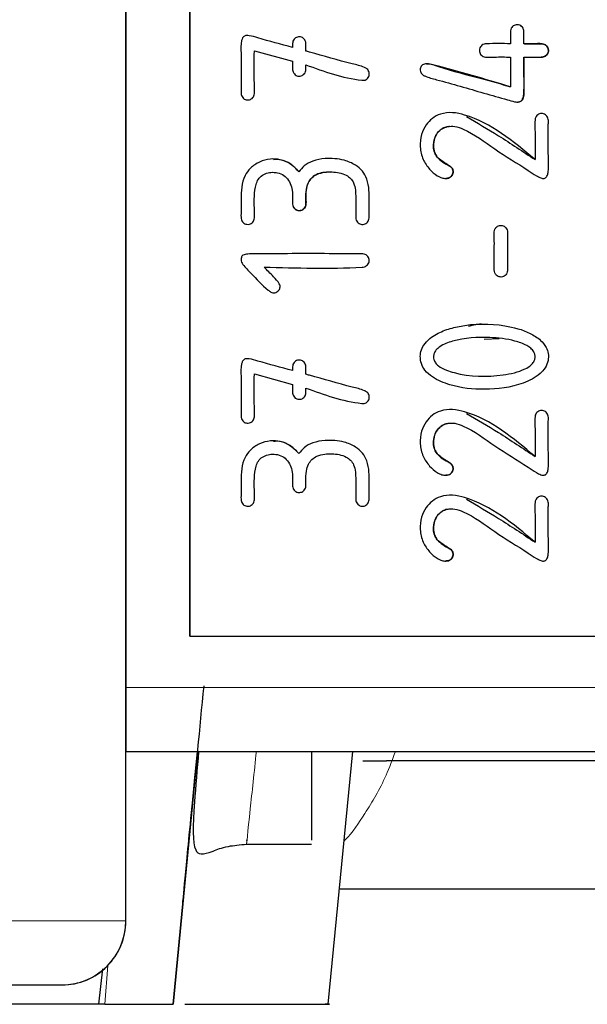
# Model space of a CAD drawing. Units: millimetres. Extents: x 717 to 2778, y 1219 to 2749.
# Drawn here: x 962 to 971, y 1772 to 1787 of the extents above; entities that cross this region are included whole.
import ezdxf

# ---------------------------------------------------------------- set-up
doc = ezdxf.new("R2010")
doc.units = ezdxf.units.MM

msp = doc.modelspace()

# ---------------------------------------------------------------- linework, layer by layer
at = {"color": 7, "linetype": 'Continuous', "lineweight": 25}
for p, q in [((963.842, 1772.944), (963.842, 1795.944)), ((963.842, 1792.194), (963.842, 1776.594)), ((964.842, 1791.394), (964.842, 1777.394)), ((964.842, 1777.394), (964.842, 1791.394)), ((965.731, 1786.78), (965.731, 1786.78)), ((966.55, 1786.76), (966.55, 1786.76)), ((966.446, 1786.594), (966.446, 1786.594)), ((965.85, 1786.543), (966.446, 1786.377)), ((965.85, 1786.543), (965.85, 1786.543)), ((966.654, 1786.537), (966.654, 1786.537)), ((969.851, 1786.442), (969.851, 1785.979)), ((966.654, 1786.322), (966.654, 1786.322)), ((968.537, 1786.338), (968.537, 1786.338)), ((967.55, 1786.08), (967.55, 1786.08)), ((965.746, 1785.774), (965.746, 1785.774)), ((969.964, 1785.739), (969.964, 1785.739)), ((968.915, 1785.575), (968.915, 1785.575)), ((970.338, 1785.56), (970.338, 1785.56)), ((967.016, 1784.858), (967.016, 1784.858)), ((966.146, 1784.851), (966.146, 1784.851)), ((970.234, 1784.841), (970.234, 1784.841)), ((966.188, 1784.635), (966.14, 1784.639)), ((966.543, 1784.651), (966.543, 1784.651)), ((968.84, 1784.546), (968.84, 1784.546)), ((970.361, 1784.546), (970.361, 1784.546)), ((966.461, 1784.096), (966.461, 1784.096)), ((966.55, 1784.043), (966.55, 1784.043)), ((965.746, 1783.829), (965.746, 1783.829)), ((967.538, 1783.829), (967.538, 1783.829)), ((969.701, 1783.812), (969.701, 1783.812)), ((965.819, 1783.369), (965.819, 1783.369)), ((965.642, 1783.281), (965.642, 1783.281)), ((969.701, 1783.007), (969.701, 1783.007)), ((969.43, 1782.27), (969.43, 1782.27)), ((969.675, 1782.04), (969.441, 1782.03)), ((965.731, 1781.73), (965.731, 1781.73)), ((965.85, 1781.492), (966.446, 1781.327)), ((965.85, 1781.492), (965.85, 1781.492)), ((966.446, 1781.544), (966.446, 1781.544)), ((966.654, 1781.486), (966.654, 1781.486)), ((966.654, 1781.271), (966.654, 1781.271)), ((969.435, 1781.251), (969.435, 1781.251)), ((967.55, 1781.029), (967.55, 1781.029)), ((968.915, 1780.936), (968.915, 1780.936)), ((970.338, 1780.922), (970.338, 1780.922)), ((965.746, 1780.723), (965.746, 1780.723)), ((966.146, 1780.446), (966.146, 1780.446)), ((967.016, 1780.453), (967.016, 1780.453)), ((966.543, 1780.247), (966.543, 1780.247)), ((970.234, 1780.202), (970.234, 1780.202)), ((968.84, 1779.908), (968.84, 1779.908)), ((970.361, 1779.908), (970.361, 1779.908)), ((966.461, 1779.691), (966.461, 1779.691)), ((966.55, 1779.639), (966.55, 1779.639)), ((968.915, 1779.596), (968.915, 1779.596)), ((970.338, 1779.581), (970.338, 1779.581)), ((965.746, 1779.425), (965.746, 1779.425)), ((967.538, 1779.425), (967.538, 1779.425)), ((970.234, 1778.862), (970.234, 1778.862)), ((968.84, 1778.567), (968.84, 1778.567)), ((970.361, 1778.567), (970.361, 1778.567)), ((964.842, 1777.394), (976.842, 1777.394)), ((964.842, 1777.394), (964.842, 1777.394)), ((963.842, 1772.944), (963.842, 1775.594)), ((963.842, 1775.594), (978.842, 1775.594)), ((964.579, 1771.644), (964.959, 1775.594)), ((964.959, 1775.594), (964.579, 1771.644)), ((967.005, 1771.641), (967.386, 1775.594)), ((967.542, 1775.444), (967.915, 1775.444)), ((974.728, 1775.444), (967.915, 1775.444)), ((965.72, 1774.144), (966.742, 1774.144)), ((965.734, 1774.202), (965.736, 1774.218)), ((967.179, 1773.444), (971.977, 1773.444)), ((963.418, 1771.644), (963.481, 1772.194)), ((946.342, 1771.944), (962.842, 1771.944)), ((963.418, 1771.644), (953.576, 1771.644)), ((963.512, 1771.644), (963.418, 1771.644))]:
    msp.add_line(p, q, dxfattribs=at)
at = {"color": 7, "linetype": 'Continuous', "lineweight": 18}
for p, q in [((978.842, 1776.594), (963.842, 1776.594)), ((946.342, 1772.944), (963.842, 1772.944)), ((963.842, 1772.944), (963.842, 1772.944)), ((963.56, 1772.248), (963.512, 1771.644))]:
    msp.add_line(p, q, dxfattribs=at)
at = {"color": 7, "linetype": 'Continuous', "lineweight": 25, "flags": 128}
msp.add_lwpolyline([(963.842, 1776.594), (963.842, 1776.399), (963.842, 1776.211), (963.842, 1776.039), (963.842, 1775.887), (963.842, 1775.763), (963.842, 1775.67), (963.842, 1775.613), (963.842, 1775.594)], dxfattribs=at)
at = {"color": 7, "linetype": 'Continuous', "lineweight": 25}
for end in [0, 0.0001]:
    msp.add_arc((962.842, 1772.944), 1, 270, end, dxfattribs=at)
for points, knots in [([(970.06, 1786.651), (970.061, 1786.713), (970.063, 1786.788), (970.057, 1786.877), (970.038, 1786.911), (970.012, 1786.936), (969.977, 1786.95), (969.941, 1786.95), (969.907, 1786.94), (969.881, 1786.92), (969.86, 1786.892), (969.843, 1786.821), (969.853, 1786.739), (969.852, 1786.671), (969.851, 1786.651)], [0, 0, 0, 0, 0.262312, 0.316026, 0.370311, 0.42, 0.46862, 0.523933, 0.568922, 0.613988, 0.65914, 0.714554, 0.91236, 1, 1, 1, 1]), ([(966.446, 1786.594), (966.266, 1786.642), (966.04, 1786.702), (965.802, 1786.774), (965.734, 1786.782), (965.705, 1786.777), (965.682, 1786.764), (965.662, 1786.739), (965.633, 1786.652), (965.649, 1786.438), (965.639, 1786.178), (965.645, 1785.964), (965.64, 1785.867), (965.655, 1785.824), (965.677, 1785.797), (965.706, 1785.779), (965.738, 1785.772), (965.771, 1785.774), (965.802, 1785.787), (965.826, 1785.809), (965.845, 1785.838), (965.856, 1785.913), (965.842, 1786.147), (965.847, 1786.371), (965.85, 1786.543)], [0, 0, 0, 0, 0.209703, 0.262147, 0.277323, 0.286245, 0.295215, 0.305379, 0.322096, 0.396248, 0.541762, 0.614519, 0.636556, 0.650179, 0.663736, 0.675475, 0.6872, 0.699961, 0.71186, 0.723752, 0.736529, 0.749609, 0.80741, 1, 1, 1, 1]), ([(966.654, 1786.537), (966.654, 1786.565), (966.654, 1786.612), (966.656, 1786.672), (966.639, 1786.712), (966.616, 1786.739), (966.587, 1786.756), (966.555, 1786.761), (966.522, 1786.758), (966.491, 1786.744), (966.468, 1786.721), (966.45, 1786.691), (966.445, 1786.647), (966.446, 1786.614), (966.446, 1786.594)], [0, 0, 0, 0, 0.167228, 0.278451, 0.350208, 0.421603, 0.483597, 0.545461, 0.614978, 0.676965, 0.738842, 0.807713, 0.87885, 1, 1, 1, 1]), ([(969.851, 1786.651), (969.727, 1786.654), (969.59, 1786.658), (969.437, 1786.648), (969.404, 1786.629), (969.378, 1786.603), (969.365, 1786.568), (969.364, 1786.532), (969.374, 1786.498), (969.395, 1786.472), (969.423, 1786.451), (969.494, 1786.435), (969.638, 1786.448), (969.768, 1786.445), (969.851, 1786.442)], [0, 0, 0, 0, 0.344101, 0.379332, 0.414937, 0.447528, 0.479418, 0.515698, 0.545206, 0.574765, 0.60438, 0.640726, 0.770466, 1, 1, 1, 1]), ([(970.06, 1786.442), (970.144, 1786.442), (970.25, 1786.441), (970.372, 1786.443), (970.411, 1786.469), (970.434, 1786.496), (970.444, 1786.531), (970.444, 1786.567), (970.432, 1786.6), (970.41, 1786.624), (970.382, 1786.644), (970.308, 1786.658), (970.2, 1786.648), (970.105, 1786.65), (970.06, 1786.651)], [0, 0, 0, 0, 0.289554, 0.36258, 0.402528, 0.442491, 0.479987, 0.525251, 0.561003, 0.596762, 0.634217, 0.677128, 0.84494, 1, 1, 1, 1]), ([(970.071, 1786.651), (970.156, 1786.652), (970.255, 1786.653), (970.367, 1786.649), (970.402, 1786.632), (970.428, 1786.606), (970.443, 1786.572), (970.445, 1786.535), (970.436, 1786.501), (970.414, 1786.472), (970.384, 1786.45), (970.353, 1786.443), (970.336, 1786.443), (970.332, 1786.443)], [0, 0, 0, 0, 0.425244, 0.495248, 0.554897, 0.614293, 0.674521, 0.739188, 0.793711, 0.848389, 0.915717, 0.978393, 1, 1, 1, 1]), ([(966.654, 1786.322), (966.94, 1786.218), (967.236, 1786.112), (967.564, 1786.078), (967.595, 1786.09), (967.621, 1786.111), (967.638, 1786.138), (967.644, 1786.171), (967.643, 1786.204), (967.631, 1786.235), (967.606, 1786.263), (967.523, 1786.305), (967.216, 1786.373), (966.914, 1786.466), (966.673, 1786.532), (966.654, 1786.537)], [0, 0, 0, 0, 0.41968, 0.435071, 0.450624, 0.464454, 0.48023, 0.494235, 0.510861, 0.525246, 0.539625, 0.560993, 0.652659, 0.973979, 1, 1, 1, 1]), ([(969.851, 1785.979), (969.453, 1786.098), (969.028, 1786.225), (968.582, 1786.336), (968.528, 1786.34), (968.492, 1786.332), (968.465, 1786.313), (968.447, 1786.288), (968.439, 1786.256), (968.441, 1786.223), (968.454, 1786.191), (968.478, 1786.165), (968.558, 1786.125), (968.883, 1786.045), (969.311, 1785.914), (969.717, 1785.802), (969.889, 1785.751), (969.952, 1785.738), (969.988, 1785.739), (970.015, 1785.753), (970.035, 1785.775), (970.055, 1785.817), (970.068, 1785.976), (970.058, 1786.187), (970.059, 1786.375), (970.06, 1786.442)], [0, 0, 0, 0, 0.319321, 0.341083, 0.352401, 0.36086, 0.369383, 0.376942, 0.384015, 0.394135, 0.402027, 0.409914, 0.420901, 0.470185, 0.666559, 0.764746, 0.794004, 0.804097, 0.814332, 0.820714, 0.82709, 0.83682, 0.856021, 0.947943, 1, 1, 1, 1]), ([(970.06, 1786.442), (970.059, 1786.288), (970.058, 1786.105), (970.061, 1785.893), (970.056, 1785.824), (970.037, 1785.778), (970.018, 1785.755), (969.993, 1785.741), (969.974, 1785.74), (969.964, 1785.74)], [0, 0, 0, 0, 0.6152954, 0.7297187, 0.8449984, 0.8883825, 0.9254039, 0.9626704, 1, 1, 1, 1]), ([(966.446, 1786.377), (966.447, 1786.348), (966.447, 1786.298), (966.444, 1786.235), (966.462, 1786.193), (966.485, 1786.166), (966.514, 1786.15), (966.547, 1786.144), (966.58, 1786.147), (966.61, 1786.162), (966.634, 1786.185), (966.651, 1786.215), (966.656, 1786.262), (966.655, 1786.298), (966.654, 1786.322)], [0, 0, 0, 0, 0.168378, 0.285082, 0.354923, 0.424538, 0.483741, 0.542778, 0.610747, 0.670711, 0.730586, 0.796702, 0.862763, 1, 1, 1, 1]), ([(968.537, 1786.337), (968.542, 1786.337), (968.606, 1786.342), (968.893, 1786.231), (969.325, 1786.133), (969.701, 1786.023), (969.851, 1785.979)], [0, 0, 0, 0, 0.010259, 0.140604, 0.656093, 1, 1, 1, 1]), ([(970.234, 1784.841), (969.892, 1785.128), (969.5, 1785.458), (968.948, 1785.585), (968.769, 1785.566), (968.626, 1785.491), (968.523, 1785.381), (968.449, 1785.227), (968.43, 1785.038), (968.475, 1784.845), (968.575, 1784.693), (968.682, 1784.598), (968.772, 1784.555), (968.833, 1784.544), (968.881, 1784.55), (968.915, 1784.57), (968.94, 1784.596), (968.954, 1784.627), (968.956, 1784.66), (968.949, 1784.693), (968.919, 1784.735), (968.824, 1784.781), (968.754, 1784.84), (968.705, 1784.881)], [0, 0, 0, 0, 0.368489, 0.422781, 0.476832, 0.517045, 0.557129, 0.603321, 0.65929, 0.715597, 0.767922, 0.811386, 0.834715, 0.85232, 0.863536, 0.874817, 0.885147, 0.894044, 0.902941, 0.912612, 0.922231, 0.945296, 1, 1, 1, 1]), ([(968.705, 1784.881), (968.69, 1784.902), (968.658, 1784.952), (968.644, 1785.056), (968.656, 1785.165), (968.707, 1785.263), (968.778, 1785.328), (968.873, 1785.363), (968.99, 1785.366), (969.254, 1785.268), (969.609, 1784.99), (969.998, 1784.76), (970.233, 1784.602), (970.309, 1784.559), (970.351, 1784.546), (970.376, 1784.546), (970.398, 1784.555), (970.415, 1784.571), (970.433, 1784.604), (970.452, 1784.728), (970.437, 1784.994), (970.434, 1785.265), (970.445, 1785.456), (970.432, 1785.505), (970.411, 1785.533), (970.384, 1785.553), (970.352, 1785.561), (970.319, 1785.561), (970.288, 1785.551), (970.263, 1785.53), (970.242, 1785.501), (970.226, 1785.43), (970.244, 1785.209), (970.238, 1785.001), (970.234, 1784.841)], [0, 0, 0, 0, 0.018284, 0.041785, 0.07283, 0.09581, 0.118836, 0.14003, 0.166881, 0.200463, 0.33869, 0.485989, 0.522814, 0.541276, 0.547651, 0.55412, 0.558946, 0.563768, 0.570999, 0.585068, 0.652309, 0.760906, 0.779006, 0.787677, 0.796343, 0.803895, 0.811451, 0.819284, 0.82689, 0.834507, 0.84224, 0.851558, 0.885634, 1, 1, 1, 1]), ([(969.165, 1785.514), (969.332, 1785.416), (969.695, 1785.202), (970.045, 1784.967), (970.234, 1784.841)], [0, 0, 0, 0, 0.459749, 1, 1, 1, 1]), ([(968.9, 1785.357), (968.881, 1785.356), (968.833, 1785.353), (968.764, 1785.317), (968.702, 1785.255), (968.657, 1785.165), (968.644, 1785.061), (968.655, 1784.957), (968.689, 1784.904), (968.705, 1784.881)], [0, 0, 0, 0, 0.0919437, 0.2281339, 0.3642193, 0.5099631, 0.7017965, 0.8659665, 1, 1, 1, 1]), ([(966.461, 1784.096), (966.468, 1784.085), (966.481, 1784.066), (966.511, 1784.048), (966.543, 1784.042), (966.576, 1784.044), (966.607, 1784.057), (966.631, 1784.079), (966.65, 1784.108), (966.657, 1784.158), (966.653, 1784.248), (966.653, 1784.364), (966.687, 1784.481), (966.745, 1784.562), (966.834, 1784.621), (966.98, 1784.656), (967.141, 1784.649), (967.276, 1784.605), (967.357, 1784.551), (967.411, 1784.469), (967.436, 1784.337), (967.432, 1784.166), (967.436, 1784.017), (967.432, 1783.92), (967.447, 1783.879), (967.47, 1783.852), (967.498, 1783.834), (967.531, 1783.828), (967.563, 1783.83), (967.594, 1783.843), (967.618, 1783.865), (967.637, 1783.894), (967.648, 1783.97), (967.636, 1784.126), (967.651, 1784.329), (967.618, 1784.528), (967.543, 1784.665), (967.42, 1784.77), (967.222, 1784.852), (966.987, 1784.868), (966.773, 1784.832), (966.628, 1784.756), (966.57, 1784.684), (966.543, 1784.651)], [0, 0, 0, 0, 0.009134, 0.01666, 0.024175, 0.032422, 0.040055, 0.047681, 0.055943, 0.064267, 0.083134, 0.120837, 0.147588, 0.169434, 0.191283, 0.222819, 0.276242, 0.304387, 0.324659, 0.345041, 0.37307, 0.420388, 0.46752, 0.480837, 0.489565, 0.49825, 0.505783, 0.513307, 0.521549, 0.529092, 0.53663, 0.544762, 0.553621, 0.590712, 0.657342, 0.70006, 0.733795, 0.767527, 0.814165, 0.886184, 0.933328, 0.969907, 1, 1, 1, 1]), ([(968.705, 1784.881), (968.733, 1784.853), (968.792, 1784.796), (968.88, 1784.758), (968.933, 1784.718), (968.95, 1784.689), (968.956, 1784.657), (968.953, 1784.624), (968.936, 1784.591), (968.908, 1784.564), (968.873, 1784.548), (968.85, 1784.548), (968.84, 1784.548)], [0, 0, 0, 0, 0.226404, 0.467743, 0.543173, 0.600766, 0.658198, 0.723963, 0.788812, 0.867659, 0.945111, 1, 1, 1, 1]), ([(966.543, 1784.651), (966.504, 1784.695), (966.425, 1784.783), (966.263, 1784.847), (966.093, 1784.857), (965.928, 1784.812), (965.789, 1784.72), (965.688, 1784.583), (965.628, 1784.343), (965.652, 1784.117), (965.637, 1783.939), (965.652, 1783.885), (965.673, 1783.857), (965.7, 1783.837), (965.734, 1783.828), (965.769, 1783.829), (965.802, 1783.842), (965.826, 1783.865), (965.845, 1783.894), (965.856, 1783.969), (965.848, 1784.094), (965.847, 1784.269), (965.861, 1784.423), (965.907, 1784.538), (965.975, 1784.602), (966.062, 1784.638), (966.162, 1784.647), (966.265, 1784.626), (966.355, 1784.562), (966.416, 1784.471), (966.448, 1784.355), (966.448, 1784.244), (966.443, 1784.159), (966.451, 1784.114), (966.458, 1784.1), (966.461, 1784.096)], [0, 0, 0, 0, 0.048785, 0.09792, 0.140948, 0.190584, 0.238277, 0.278275, 0.330097, 0.440805, 0.468295, 0.478066, 0.487824, 0.496716, 0.505615, 0.516839, 0.525742, 0.534639, 0.544213, 0.553986, 0.597372, 0.649198, 0.701477, 0.726051, 0.750972, 0.777245, 0.803572, 0.834653, 0.863029, 0.893928, 0.924875, 0.962321, 0.986271, 0.996282, 1, 1, 1, 1]), ([(966.146, 1784.844), (966.164, 1784.846), (966.241, 1784.854), (966.369, 1784.809), (966.479, 1784.729), (966.528, 1784.669), (966.543, 1784.651)], [0, 0, 0, 0, 0.116913, 0.500219, 0.846288, 1, 1, 1, 1]), ([(967.038, 1784.641), (966.998, 1784.643), (966.921, 1784.647), (966.812, 1784.61), (966.727, 1784.545), (966.671, 1784.445), (966.653, 1784.337), (966.653, 1784.228), (966.66, 1784.151), (966.644, 1784.097), (966.623, 1784.07), (966.596, 1784.051), (966.564, 1784.042), (966.531, 1784.043), (966.5, 1784.054), (966.476, 1784.073), (966.465, 1784.089), (966.461, 1784.096)], [0, 0, 0, 0, 0.119225, 0.225922, 0.33372, 0.425251, 0.557022, 0.652844, 0.74857, 0.782371, 0.816095, 0.84771, 0.879339, 0.912198, 0.943565, 0.974961, 1, 1, 1, 1]), ([(969.597, 1783.118), (969.598, 1783.101), (969.6, 1783.071), (969.626, 1783.035), (969.657, 1783.013), (969.691, 1783.005), (969.724, 1783.007), (969.755, 1783.019), (969.779, 1783.04), (969.798, 1783.069), (969.807, 1783.118), (969.8, 1783.256), (969.806, 1783.43), (969.803, 1783.605), (969.807, 1783.692), (969.801, 1783.745), (969.78, 1783.778), (969.752, 1783.802), (969.717, 1783.813), (969.681, 1783.813), (969.648, 1783.801), (969.623, 1783.78), (969.603, 1783.751), (969.594, 1783.703), (969.601, 1783.567), (969.595, 1783.368), (969.596, 1783.194), (969.597, 1783.118)], [0, 0, 0, 0, 0.026394, 0.0489909, 0.0691962, 0.0865036, 0.1048175, 0.1219102, 0.1390003, 0.1570763, 0.1774492, 0.2181632, 0.3806151, 0.4603297, 0.5024928, 0.5234163, 0.5445242, 0.564203, 0.5823178, 0.6040051, 0.6211549, 0.6383095, 0.6562201, 0.67685, 0.7168887, 0.8765683, 1, 1, 1, 1]), ([(966.001, 1783.161), (966.509, 1783.147), (967.03, 1783.132), (967.571, 1783.163), (967.604, 1783.182), (967.63, 1783.209), (967.644, 1783.244), (967.644, 1783.28), (967.634, 1783.314), (967.613, 1783.341), (967.582, 1783.363), (967.531, 1783.372), (967.393, 1783.365), (966.878, 1783.376), (966.35, 1783.37), (965.895, 1783.369), (965.811, 1783.37), (965.753, 1783.367), (965.708, 1783.361), (965.674, 1783.352), (965.654, 1783.332), (965.644, 1783.31), (965.643, 1783.292), (965.642, 1783.281)], [0, 0, 0, 0, 0.401943, 0.411976, 0.422116, 0.431428, 0.440582, 0.450949, 0.459406, 0.467878, 0.478242, 0.488073, 0.50794, 0.587225, 0.893104, 0.924296, 0.945164, 0.959269, 0.970093, 0.980995, 0.986226, 0.991439, 1, 1, 1, 1]), ([(965.642, 1783.281), (965.643, 1783.267), (965.646, 1783.238), (965.697, 1783.162), (965.844, 1783.025), (965.977, 1782.866), (966.1, 1782.775), (966.133, 1782.759), (966.16, 1782.757), (966.188, 1782.765), (966.216, 1782.783), (966.24, 1782.809), (966.251, 1782.838), (966.252, 1782.869), (966.224, 1782.933), (966.134, 1783.028), (966.05, 1783.112), (966.001, 1783.161)], [0, 0, 0, 0, 0.033681, 0.06431, 0.209226, 0.497944, 0.539059, 0.562647, 0.580987, 0.59923, 0.627674, 0.657626, 0.678822, 0.700088, 0.727126, 0.837525, 1, 1, 1, 1]), ([(968.44, 1781.767), (968.444, 1781.728), (968.451, 1781.65), (968.518, 1781.535), (968.666, 1781.409), (968.98, 1781.28), (969.468, 1781.229), (969.957, 1781.291), (970.274, 1781.448), (970.397, 1781.585), (970.444, 1781.695), (970.446, 1781.809), (970.407, 1781.921), (970.313, 1782.037), (970.098, 1782.169), (969.668, 1782.284), (969.205, 1782.281), (968.824, 1782.181), (968.638, 1782.091), (968.517, 1781.978), (968.452, 1781.874), (968.444, 1781.801), (968.44, 1781.767)], [0, 0, 0, 0, 0.023702, 0.047436, 0.079794, 0.141076, 0.252732, 0.37747, 0.439435, 0.464153, 0.489105, 0.511323, 0.532451, 0.560753, 0.600619, 0.684984, 0.830948, 0.878618, 0.92654, 0.955553, 0.9793, 1, 1, 1, 1]), ([(969.194, 1782.237), (969.271, 1782.259), (969.349, 1782.281), (969.428, 1782.269), (969.429, 1782.269)], [0, 0, 0, 0, 0.98008, 1, 1, 1, 1]), ([(968.649, 1781.758), (968.65, 1781.777), (968.654, 1781.814), (968.688, 1781.871), (968.78, 1781.948), (969.063, 1782.049), (969.465, 1782.077), (969.857, 1782.032), (970.07, 1781.96), (970.169, 1781.897), (970.216, 1781.844), (970.236, 1781.786), (970.236, 1781.732), (970.216, 1781.677), (970.165, 1781.618), (970.008, 1781.528), (969.603, 1781.439), (969.174, 1781.446), (968.845, 1781.551), (968.743, 1781.6), (968.679, 1781.662), (968.652, 1781.711), (968.65, 1781.745), (968.649, 1781.758)], [0, 0, 0, 0, 0.0153768, 0.0307473, 0.0531746, 0.1134626, 0.2739422, 0.3828335, 0.4372421, 0.4581938, 0.4793496, 0.4938606, 0.5083678, 0.5231355, 0.5412101, 0.5720042, 0.6699205, 0.8804437, 0.9160046, 0.9551867, 0.9721009, 0.9891853, 1, 1, 1, 1]), ([(966.446, 1781.544), (966.266, 1781.592), (966.04, 1781.652), (965.802, 1781.724), (965.734, 1781.731), (965.705, 1781.727), (965.682, 1781.714), (965.662, 1781.688), (965.633, 1781.601), (965.649, 1781.387), (965.639, 1781.127), (965.645, 1780.914), (965.64, 1780.816), (965.655, 1780.774), (965.677, 1780.746), (965.706, 1780.728), (965.738, 1780.722), (965.771, 1780.724), (965.802, 1780.736), (965.826, 1780.758), (965.845, 1780.787), (965.856, 1780.862), (965.842, 1781.097), (965.847, 1781.32), (965.85, 1781.492)], [0, 0, 0, 0, 0.209703, 0.262147, 0.277323, 0.286245, 0.295215, 0.305379, 0.322096, 0.396248, 0.541762, 0.614519, 0.636556, 0.650179, 0.663736, 0.675475, 0.6872, 0.699961, 0.71186, 0.723752, 0.736529, 0.749609, 0.80741, 1, 1, 1, 1]), ([(966.654, 1781.486), (966.654, 1781.514), (966.654, 1781.561), (966.656, 1781.621), (966.639, 1781.662), (966.616, 1781.688), (966.587, 1781.705), (966.555, 1781.711), (966.522, 1781.708), (966.491, 1781.694), (966.468, 1781.671), (966.45, 1781.641), (966.445, 1781.596), (966.446, 1781.564), (966.446, 1781.544)], [0, 0, 0, 0, 0.167228, 0.278451, 0.350208, 0.421603, 0.483597, 0.545461, 0.614978, 0.676965, 0.738842, 0.807713, 0.87885, 1, 1, 1, 1]), ([(966.654, 1781.271), (966.94, 1781.168), (967.236, 1781.061), (967.564, 1781.028), (967.595, 1781.04), (967.621, 1781.06), (967.638, 1781.087), (967.644, 1781.121), (967.643, 1781.154), (967.631, 1781.185), (967.606, 1781.212), (967.523, 1781.254), (967.216, 1781.322), (966.914, 1781.415), (966.673, 1781.481), (966.654, 1781.486)], [0, 0, 0, 0, 0.41968, 0.435071, 0.450624, 0.464454, 0.48023, 0.494235, 0.510861, 0.525246, 0.539625, 0.560993, 0.652659, 0.973979, 1, 1, 1, 1]), ([(966.446, 1781.327), (966.447, 1781.297), (966.447, 1781.248), (966.444, 1781.184), (966.462, 1781.142), (966.485, 1781.115), (966.514, 1781.099), (966.547, 1781.094), (966.58, 1781.097), (966.61, 1781.111), (966.634, 1781.134), (966.651, 1781.164), (966.656, 1781.212), (966.655, 1781.247), (966.654, 1781.271)], [0, 0, 0, 0, 0.168378, 0.285082, 0.354923, 0.424538, 0.483741, 0.542778, 0.610747, 0.670711, 0.730586, 0.796702, 0.862763, 1, 1, 1, 1]), ([(970.234, 1780.202), (969.892, 1780.489), (969.5, 1780.819), (968.948, 1780.946), (968.769, 1780.928), (968.626, 1780.852), (968.523, 1780.742), (968.449, 1780.588), (968.43, 1780.399), (968.475, 1780.206), (968.575, 1780.054), (968.682, 1779.96), (968.772, 1779.916), (968.833, 1779.905), (968.881, 1779.911), (968.915, 1779.931), (968.94, 1779.958), (968.954, 1779.988), (968.956, 1780.021), (968.949, 1780.054), (968.919, 1780.096), (968.824, 1780.142), (968.754, 1780.201), (968.705, 1780.242)], [0, 0, 0, 0, 0.3684887, 0.4227814, 0.4768318, 0.517045, 0.557129, 0.6033209, 0.6592903, 0.7155966, 0.7679218, 0.8113858, 0.8347152, 0.8523201, 0.8635361, 0.8748172, 0.885147, 0.8940435, 0.9029405, 0.9126123, 0.9222309, 0.9452964, 1, 1, 1, 1]), ([(968.705, 1780.242), (968.69, 1780.264), (968.658, 1780.313), (968.644, 1780.417), (968.656, 1780.526), (968.707, 1780.624), (968.778, 1780.689), (968.873, 1780.725), (968.99, 1780.727), (969.254, 1780.629), (969.609, 1780.351), (969.998, 1780.121), (970.233, 1779.963), (970.309, 1779.92), (970.351, 1779.907), (970.376, 1779.908), (970.398, 1779.916), (970.415, 1779.933), (970.433, 1779.965), (970.452, 1780.089), (970.437, 1780.356), (970.434, 1780.626), (970.445, 1780.817), (970.432, 1780.866), (970.411, 1780.894), (970.384, 1780.914), (970.352, 1780.922), (970.319, 1780.922), (970.288, 1780.912), (970.263, 1780.891), (970.242, 1780.863), (970.226, 1780.791), (970.244, 1780.57), (970.238, 1780.362), (970.234, 1780.202)], [0, 0, 0, 0, 0.018284, 0.041785, 0.07283, 0.09581, 0.118836, 0.14003, 0.166881, 0.200463, 0.33869, 0.485989, 0.522814, 0.541276, 0.547651, 0.55412, 0.558946, 0.563768, 0.570999, 0.585068, 0.652309, 0.760906, 0.779006, 0.787677, 0.796343, 0.803895, 0.811451, 0.819284, 0.82689, 0.834507, 0.84224, 0.851558, 0.885634, 1, 1, 1, 1]), ([(969.165, 1780.875), (969.332, 1780.777), (969.695, 1780.563), (970.045, 1780.329), (970.234, 1780.202)], [0, 0, 0, 0, 0.459749, 1, 1, 1, 1]), ([(968.9, 1780.718), (968.881, 1780.717), (968.833, 1780.714), (968.764, 1780.678), (968.702, 1780.616), (968.657, 1780.527), (968.644, 1780.422), (968.655, 1780.318), (968.689, 1780.266), (968.705, 1780.242)], [0, 0, 0, 0, 0.091944, 0.228134, 0.364219, 0.509963, 0.701797, 0.865967, 1, 1, 1, 1]), ([(966.543, 1780.247), (966.504, 1780.291), (966.425, 1780.378), (966.263, 1780.443), (966.093, 1780.452), (965.928, 1780.408), (965.789, 1780.315), (965.688, 1780.179), (965.628, 1779.939), (965.652, 1779.713), (965.637, 1779.535), (965.652, 1779.48), (965.673, 1779.453), (965.7, 1779.433), (965.734, 1779.424), (965.769, 1779.425), (965.802, 1779.438), (965.826, 1779.46), (965.845, 1779.489), (965.856, 1779.564), (965.848, 1779.689), (965.847, 1779.865), (965.861, 1780.019), (965.907, 1780.134), (965.975, 1780.197), (966.062, 1780.234), (966.162, 1780.242), (966.265, 1780.222), (966.355, 1780.158), (966.416, 1780.066), (966.448, 1779.951), (966.448, 1779.84), (966.443, 1779.755), (966.451, 1779.71), (966.458, 1779.695), (966.461, 1779.691)], [0, 0, 0, 0, 0.048785, 0.09792, 0.140948, 0.190584, 0.238277, 0.278275, 0.330097, 0.440805, 0.468295, 0.478066, 0.487824, 0.496716, 0.505615, 0.516839, 0.525742, 0.534639, 0.544213, 0.553986, 0.597372, 0.649198, 0.701477, 0.726051, 0.750972, 0.777245, 0.803572, 0.834653, 0.863029, 0.893928, 0.924875, 0.962321, 0.986271, 0.996282, 1, 1, 1, 1]), ([(966.146, 1780.44), (966.164, 1780.442), (966.241, 1780.45), (966.369, 1780.405), (966.479, 1780.324), (966.528, 1780.265), (966.543, 1780.247)], [0, 0, 0, 0, 0.116913, 0.500219, 0.846288, 1, 1, 1, 1]), ([(966.461, 1779.691), (966.468, 1779.681), (966.481, 1779.662), (966.511, 1779.644), (966.543, 1779.638), (966.576, 1779.64), (966.607, 1779.652), (966.631, 1779.675), (966.65, 1779.704), (966.657, 1779.753), (966.653, 1779.843), (966.653, 1779.96), (966.687, 1780.077), (966.745, 1780.158), (966.834, 1780.216), (966.98, 1780.252), (967.141, 1780.245), (967.276, 1780.201), (967.357, 1780.147), (967.411, 1780.065), (967.436, 1779.932), (967.432, 1779.762), (967.436, 1779.613), (967.432, 1779.516), (967.447, 1779.475), (967.47, 1779.448), (967.498, 1779.43), (967.531, 1779.424), (967.563, 1779.426), (967.594, 1779.438), (967.618, 1779.461), (967.637, 1779.49), (967.648, 1779.565), (967.636, 1779.721), (967.651, 1779.925), (967.618, 1780.124), (967.543, 1780.26), (967.42, 1780.365), (967.222, 1780.448), (966.987, 1780.463), (966.773, 1780.427), (966.628, 1780.352), (966.57, 1780.28), (966.543, 1780.247)], [0, 0, 0, 0, 0.009134, 0.01666, 0.024175, 0.032422, 0.040055, 0.047681, 0.055943, 0.064267, 0.083134, 0.120837, 0.147588, 0.169434, 0.191283, 0.222819, 0.276242, 0.304387, 0.324659, 0.345041, 0.37307, 0.420388, 0.46752, 0.480837, 0.489565, 0.49825, 0.505783, 0.513307, 0.521549, 0.529092, 0.53663, 0.544762, 0.553621, 0.590712, 0.657342, 0.70006, 0.733795, 0.767527, 0.814165, 0.886184, 0.933328, 0.969907, 1, 1, 1, 1]), ([(968.705, 1780.242), (968.733, 1780.214), (968.792, 1780.157), (968.88, 1780.119), (968.933, 1780.079), (968.95, 1780.05), (968.956, 1780.019), (968.953, 1779.985), (968.936, 1779.952), (968.908, 1779.925), (968.873, 1779.909), (968.85, 1779.909), (968.84, 1779.909)], [0, 0, 0, 0, 0.226404, 0.467743, 0.543173, 0.600766, 0.658198, 0.723963, 0.788812, 0.867659, 0.945111, 1, 1, 1, 1]), ([(970.234, 1778.862), (969.892, 1779.149), (969.5, 1779.478), (968.948, 1779.606), (968.769, 1779.587), (968.626, 1779.511), (968.523, 1779.401), (968.449, 1779.248), (968.43, 1779.058), (968.475, 1778.865), (968.575, 1778.713), (968.682, 1778.619), (968.772, 1778.575), (968.833, 1778.564), (968.881, 1778.571), (968.915, 1778.59), (968.94, 1778.617), (968.954, 1778.648), (968.956, 1778.681), (968.949, 1778.714), (968.919, 1778.755), (968.824, 1778.802), (968.754, 1778.86), (968.705, 1778.901)], [0, 0, 0, 0, 0.3684887, 0.4227814, 0.4768318, 0.517045, 0.557129, 0.6033209, 0.6592903, 0.7155966, 0.7679218, 0.8113858, 0.8347152, 0.8523201, 0.8635361, 0.8748172, 0.885147, 0.8940435, 0.9029405, 0.9126123, 0.9222309, 0.9452964, 1, 1, 1, 1]), ([(968.705, 1778.901), (968.69, 1778.923), (968.658, 1778.972), (968.644, 1779.076), (968.656, 1779.186), (968.707, 1779.283), (968.778, 1779.349), (968.873, 1779.384), (968.99, 1779.387), (969.254, 1779.289), (969.609, 1779.01), (969.998, 1778.78), (970.233, 1778.622), (970.309, 1778.58), (970.351, 1778.566), (970.376, 1778.567), (970.398, 1778.576), (970.415, 1778.592), (970.433, 1778.625), (970.452, 1778.749), (970.437, 1779.015), (970.434, 1779.286), (970.445, 1779.476), (970.432, 1779.525), (970.411, 1779.553), (970.384, 1779.573), (970.352, 1779.582), (970.319, 1779.581), (970.288, 1779.571), (970.263, 1779.55), (970.242, 1779.522), (970.226, 1779.451), (970.244, 1779.229), (970.238, 1779.022), (970.234, 1778.862)], [0, 0, 0, 0, 0.018284, 0.041785, 0.07283, 0.09581, 0.118836, 0.14003, 0.166881, 0.200463, 0.33869, 0.485989, 0.522814, 0.541276, 0.547651, 0.55412, 0.558946, 0.563768, 0.570999, 0.585068, 0.652309, 0.760906, 0.779006, 0.787677, 0.796343, 0.803895, 0.811451, 0.819284, 0.82689, 0.834507, 0.84224, 0.851558, 0.885634, 1, 1, 1, 1]), ([(969.165, 1779.534), (969.332, 1779.436), (969.695, 1779.222), (970.045, 1778.988), (970.234, 1778.862)], [0, 0, 0, 0, 0.459749, 1, 1, 1, 1]), ([(968.9, 1779.378), (968.881, 1779.376), (968.833, 1779.374), (968.764, 1779.337), (968.702, 1779.275), (968.657, 1779.186), (968.644, 1779.081), (968.655, 1778.978), (968.689, 1778.925), (968.705, 1778.901)], [0, 0, 0, 0, 0.091944, 0.228134, 0.364219, 0.509963, 0.701797, 0.865967, 1, 1, 1, 1]), ([(968.705, 1778.901), (968.733, 1778.874), (968.792, 1778.816), (968.88, 1778.778), (968.933, 1778.739), (968.95, 1778.709), (968.956, 1778.678), (968.953, 1778.644), (968.936, 1778.611), (968.908, 1778.584), (968.873, 1778.568), (968.85, 1778.569), (968.84, 1778.569)], [0, 0, 0, 0, 0.226404, 0.467743, 0.543173, 0.600766, 0.658198, 0.723963, 0.788812, 0.867659, 0.945111, 1, 1, 1, 1]), ([(965.058, 1776.618), (964.992, 1775.941), (964.859, 1774.56), (964.749, 1773.414), (964.718, 1773.092), (964.779, 1773.723), (964.864, 1774.608), (964.946, 1775.454), (964.959, 1775.594)], [0, 0, 0, 0, 0.189634, 0.386676, 0.583602, 0.772938, 0.962416, 1, 1, 1, 1]), ([(964.979, 1775.594), (964.955, 1775.316), (964.892, 1774.567), (964.875, 1773.987), (965.056, 1773.97), (965.388, 1774.112), (965.626, 1774.134), (965.728, 1774.144)], [0, 0, 0, 0, 0.21942, 0.590198, 0.845082, 0.933735, 1, 1, 1, 1]), ([(966.742, 1775.594), (966.742, 1775.162), (966.742, 1774.297), (966.742, 1774.237), (966.742, 1774.207)], [0, 0, 0, 0, 0.4998076, 1, 1, 1, 1]), ([(964.765, 1771.644), (965.333, 1771.644), (966.538, 1771.644), (967.148, 1771.644), (966.971, 1771.644), (966.954, 1771.644)], [0, 0, 0, 0, 0.4472272, 0.9476802, 1, 1, 1, 1])]:
    msp.add_open_spline(points, degree=3, knots=knots, dxfattribs=at)
at = {"color": 7, "linetype": 'Continuous', "lineweight": 18}
for points, knots in [([(965.881, 1775.594), (965.847, 1775.271), (965.764, 1774.493), (965.72, 1774.065), (965.732, 1774.184), (965.734, 1774.202)], [0, 0, 0, 0, 0.375237, 0.905108, 1, 1, 1, 1]), ([(968.053, 1775.594), (968.006, 1775.466), (967.866, 1775.085), (967.595, 1774.653), (967.375, 1774.309), (967.259, 1774.201), (967.251, 1774.194)], [0, 0, 0, 0, 0.211722, 0.626869, 0.976137, 1, 1, 1, 1])]:
    msp.add_open_spline(points, degree=3, knots=knots, dxfattribs=at)
at = {"color": 7, "linetype": 'Continuous', "lineweight": 25}
msp.add_open_spline([(963.512, 1771.644), (963.82, 1771.644), (964.437, 1771.644), (964.531, 1771.644), (964.579, 1771.644)], degree=3, dxfattribs=at)

doc.saveas('drawing.dxf')
